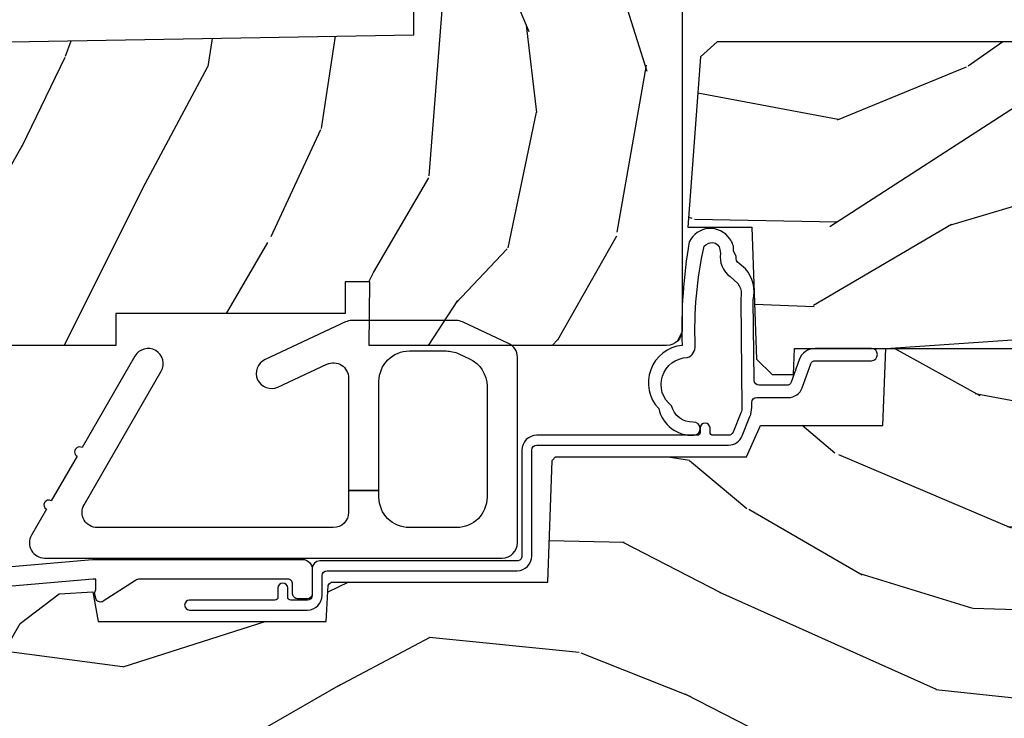
# Model space of a CAD drawing. Units: inches. Extents: x 1.3 to 71.2, y 0.7 to 52.2.
# Drawn here: x 56 to 58.1, y 6.5 to 7.9 of the extents above; entities that cross this region are included whole.
import ezdxf

# ---------------------------------------------------------------- set-up
doc = ezdxf.new("R2010")
doc.units = ezdxf.units.IN
doc.header["$MEASUREMENT"] = 0
for name, color, linetype in [('ZP-SECT-ALUM', 63, 'Continuous'), ('ZP-SECT-HDWR', 53, 'Continuous'), ('ZP-SECT-WDHA', 11, 'Continuous'), ('ZP-SECT-WOOD', 104, 'Continuous'), ('ZP-SECT-WSTP', 40, 'Continuous')]:
    doc.layers.add(name, color=color, linetype=linetype)

# ---------------------------------------------------------------- blocks, each defined once
blk = doc.blocks.new('101CS - Vin21 LS C AW (Dual .6875 in 3mm IG) F S')
at = {"layer": 'ZP-SECT-WDHA'}
h = blk.add_hatch(dxfattribs=at)
h.set_pattern_fill('WOOD3', color=256, scale=2, angle=69.99999999999999, style=0, pattern_type=2)
h.set_pattern_definition([(65.23640000000005, (21.18645957444517, 33.10357001735865), (-9.40381312866579, -19.98920494113852), [0.240832, -23.842358]), (81.30989999999998, (21.28733826125904, 33.32225584348076), (0.8567808696703423, 8.2015810469735), [0.3059419999999999, -9.892097999999997]), (114.9999999999998, (21.33356274700958, 33.62468483831607), (-1.879385823145609, 0.6840404983268876), [0.2262739999999999, -2.602151999999998]), (116.8475999999999, (21.23793515061596, 33.82975888057392), (-18.61420804399884, 36.57200132328851), [0.4386339999999999, -43.42478999999999]), (82.99459999999999, (21.0398395549621, 34.22111311267391), (-2.397597174553425, -18.2825475333119), [0.2668339999999994, -26.41649399999996]), (69.99999999999999, (21.07238323497967, 34.48595440267779), (-1.195344954920479, 2.563425528223154), [0.5, -1.499999999999999]), (60.53769999999998, (21.24339330664247, 34.95580071307074), (-5.299583706911786, -8.712888648139783), [0.24331, -11.922214]), (64.28939999999997, (20.67902555922075, 33.28826089475452), (-8.03574989784622, -16.23042490473692), [0.2009979999999996, -19.89875399999995]), (69.99999999999999, (20.76622344030159, 33.46935901604518), (-1.195344954920479, 2.563425528223154), [0.2999999999999999, -1.699999999999999]), (98.30079999999982, (20.86882948329935, 33.75126680228095), (-3.751888312602841, 24.77747627566944), [0.2952959999999998, -29.23434999999999]), (122.1249999999999, (20.82619775365396, 34.04346970375089), (6.660762092994136, -10.93774528833892), [0.4560699999999996, -22.34743799999997]), (109.2893999999998, (20.58367405030219, 34.42971088916818), (-5.292683358667598, 14.69651383292102), [0.2842539999999998, -28.14108799999999]), (76.3402, (20.4897738100924, 34.6980068915397), (3.592933675524064, 15.71912217656524), [0.3622159999999996, -17.74855399999998]), (58.11130000000009, (20.5753133568582, 35.04997704075565), (-15.2147376914344, -24.25926024314875), [0.3883299999999996, -38.44464599999996]), (63.29020000000006, (20.09641613433348, 33.50031338361643), (8.035737004436273, 16.23043294812967), [0.342344, -33.89214000000001]), (73.36649999999997, (20.25029068789564, 33.80612806895062), (9.065238276682225, 30.75421037689453), [0.3405879999999996, -33.71818599999995]), (103.6900999999998, (20.34778368421064, 34.13246396288433), (0.5113074788246051, -4.442810851533297), [0.3605559999999994, -6.85054799999999]), (117.4895999999998, (20.26245120305117, 34.48277577778524), (-13.83285744134683, 26.31828405835821), [0.3255759999999998, -32.23206399999997]), (84.93139999999998, (20.11216940559422, 34.7715929887563), (1.8862935190084, 22.72535743897347), [0.310484, -30.737866]), (69.99999999999999, (20.13960003892908, 35.08086238645812), (-1.195344954920479, 2.563425528223154), [0.2399999999999999, -1.759999999999999]), (57.00539999999998, (20.22168487332721, 35.30638861544674), (9.915129035513681, 15.54638970077456), [0.2668339999999991, -26.41649399999995]), (69.99999999999999, (21.71800755437425, 33.56989259351519), (-1.195344954920479, 2.563425528223154), [0, -1.999999999999999]), (293.1524, (21.53186540826971, 33.93561257033294), (-16.0507960926351, 37.76733994721548), [0.4386339999999997, -43.42478999999996]), (276.5651, (19.82494150706941, 34.21634517533509), (1.195347991783055, -2.563424841349598), [0.1788859999999998, -4.293249999999994]), (258.1301, (19.84539369380019, 34.03863274454329), (-2.224857536097373, -11.96035087531844), [0.2828419999999996, -13.85929199999999]), (226.8014, (19.78721575850045, 33.76183800499021), (-7.17897422284896, -8.028844221841533), [0.1523159999999997, -15.07922999999998]), (96.56509999999977, (21.53186540826971, 33.93561257033294), (-1.195347991783054, 2.563424841349599), [0.2236059999999998, -4.248529999999995]), (76.7098, (21.50630017485622, 34.15775310882269), (-4.276989520291973, -17.59850515048118), [0.342344, -33.89214000000001]), (59.87529999999996, (21.58499931875554, 34.49092940562293), (17.26685591117937, 29.89742009709116), [0.568858, -56.316992]), (59.69520000000001, (21.39319195101803, 33.028325585827), (5.983617987896487, 10.59227647392276), [0.2236059999999998, -22.13707199999998]), (85.5241, (21.50602408738109, 33.22137715666688), (-1.886292306072137, -22.72535892270969), [0.3736299999999999, -36.98945199999999]), (112.8788999999998, (21.53518207689979, 33.59386851448237), (13.66009816624821, -32.64049290170237), [0.3820999999999996, -37.82784599999995]), (104.6951999999998, (21.38662763562661, 33.9459076855671), (-6.31531393231792, 23.58212952201287), [0.3162279999999994, -31.30654799999996]), (79.46229999999998, (21.30640820114985, 34.25179139277006), (1.540820218079111, 10.08096667572146), [0.3649659999999997, -11.80055999999999]), (63.4180999999999, (21.37315389549997, 34.61060194485253), (-15.38743134468314, -30.58148033332786), [0.5234499999999991, -51.82155999999994]), (61.86989999999999, (20.92334564062509, 33.19933565748984), (-5.983625597899493, -10.592271183312), [0.282842, -13.859292]), (81.30989999999998, (21.05669898558767, 33.44876878557687), (0.8567808696703423, 8.2015810469735), [0.3059419999999999, -9.892097999999997]), (112.5103999999998, (21.10292347133827, 33.75119778041219), (11.26938588547409, -27.51365047632417), [0.3255759999999998, -32.23206399999997]), (114.9999999999998, (20.97827592916349, 34.05196844093244), (-1.879385823145609, 0.6840404983268876), [0.3676959999999998, -2.460731999999998]), (87.35399999999998, (20.82288108502382, 34.38521375960146), (-1.374994473696775, -27.1681693210235), [0.335262, -33.190848]), (66.63350000000004, (20.83835826880949, 34.72011741258551), (-12.82404996855911, -29.38611480483956), [0.340588, -33.718186]), (52.89729999999998, (20.97343896995596, 35.03277250078621), (12.47855130569256, 16.74173789157442), [0.2720299999999996, -26.93091199999998]), (61.2538, (20.45349933023215, 33.37034572915268), (6.667674682060167, 12.47165228615286), [0.263058, -26.042834]), (84.93139999999998, (20.58001227232825, 33.60098500482398), (1.8862935190084, 22.72535743897347), [0.310484, -30.737866]), (102.0053999999998, (20.60744290566311, 33.91025440252581), (2.217957090697112, -11.44904584078526), [0.3773599999999997, -18.49060399999999]), (119.8990999999999, (20.52895082737007, 34.27936006984243), (16.90756994081485, -29.56575905723365), [0.49679, -49.18217999999999]), (85.9454, (20.28131407733565, 34.71002936295768), (-0.8567761997234581, -8.201581415241053), [0.291204, -14.269016]), (63.99100000000004, (20.30190430780397, 35.00050490824378), (8.719786654980343, 18.10981212779323), [0.3820999999999994, -37.82784599999992]), (46.80139999999998, (20.46945966709916, 35.34390729840941), (7.17897422284896, 8.02884422184153), [0.1523159999999998, -15.07922999999999]), (60.53769999999998, (19.88968375776062, 33.57555781514808), (-5.299583706911786, -8.712888648139783), [0.24331, -11.922214]), (80.00799999999998, (20.00935629699018, 33.78740323840367), (3.765665839812322, 22.0413197685621), [0.3452539999999999, -34.1801]), (107.4053999999998, (20.06926158847375, 34.12741993807042), (-9.90135254830583, 31.27240365373135), [0.4280179999999997, -42.37384999999996]), (99.05459999999981, (21.82061359737196, 33.85180037975096), (-2.729258747784671, 15.89185857896806), [0.2059119999999999, -20.38534799999998]), (80.78429999999999, (21.78820796109198, 34.055147065825), (-5.306487489153644, -32.1222841683562), [0.4275519999999998, -42.32756599999996]), (62.87499999999999, (21.85668101162594, 34.47717957802112), (-6.667664278977534, -12.47165829348074), [0.483736, -15.64078])])
edge = h.paths.add_edge_path()
edge.add_line((0.7043360367053993, 1.816289566711667), (0.8776969197662083, 1.866000000000433))
edge.add_line((0.8776969197662083, 1.866000000000433), (0.8978448682016733, 1.866013137237414))
edge.add_line((0.8978448682016733, 1.866013137237414), (0.900289780828416, 1.796000000000413))
edge.add_line((0.900289780828416, 1.796000000000413), (1.025289780828416, 1.796000000000418))
edge.add_line((1.025289780828416, 1.796000000000418), (1.027825250232751, 1.868606344053869))
edge.add_line((1.027825250232751, 1.868606344053869), (1.850196919766062, 1.882975050643118))
edge.add_line((1.850196919766062, 1.882975050643118), (1.850196919766062, 2.223007302509607))
edge.add_line((1.850196919766062, 2.223007302509607), (1.796196919765634, 2.237476558900844))
edge.add_line((1.796196919765634, 2.237476558900844), (1.796196919765634, 2.366653780290924))
edge.add_line((1.796196919765634, 2.366653780290924), (1.781196919766216, 2.366653780290924))
edge.add_line((1.781196919766216, 2.366653780290924), (1.781196919766216, 2.398000000000415))
edge.add_line((1.781196919766216, 2.398000000000415), (1.811196919766871, 2.460000000000427))
edge.add_line((1.811196919766871, 2.460000000000427), (1.850196919766176, 2.460000000000427))
edge.add_line((1.850196919766176, 2.460000000000427), (2.396196919766225, 2.343944117328611))
edge.add_line((2.396196919766225, 2.343944117328611), (2.396196919766225, 1.281000000000425))
edge.add_arc((2.365196919766219, 1.281000000000428), 0.0310000000000059, 270, 359.99999999999346, ccw=False)
edge.add_line((2.365196919766219, 1.250000000000419), (1.759196919766225, 1.250000000000419))
edge.add_line((1.759196919766225, 1.250000000000419), (1.760289780828429, 1.380000000000419))
edge.add_line((1.760289780828429, 1.380000000000419), (1.710289780828418, 1.380000000000414))
edge.add_line((1.710289780828418, 1.380000000000414), (1.710289780828418, 1.315000000000416))
edge.add_line((1.710289780828418, 1.315000000000416), (1.243196919766205, 1.315000000000431))
edge.add_line((1.243196919766205, 1.315000000000431), (1.243196919766205, 1.250000000000419))
edge.add_line((1.243196919766205, 1.250000000000419), (1.023808054427263, 1.250000000000419))
edge.add_line((1.023808054427263, 1.250000000000419), (1.017949021704907, 1.445000000000419))
edge.add_line((1.017949021704907, 1.445000000000419), (0.9239490217049137, 1.445000000000419))
edge.add_line((0.9239490217049137, 1.445000000000419), (0.9175857851051887, 1.250000000000419))
edge.add_line((0.9175857851051887, 1.250000000000419), (0.8676969197662174, 1.250000000000419))
edge.add_line((0.8676969197662174, 1.250000000000419), (0.6814911258751977, 1.38038270054124))
edge.add_line((0.6814911258751977, 1.38038270054124), (0.7043360367053993, 1.816289566711667))
h = blk.add_hatch(dxfattribs=at)
h.set_pattern_fill('WOOD3', color=256, scale=2, angle=163, pattern_type=2)
h.set_pattern_definition([(158.2364, (3.682645489919991, 4.554848700285166), (20.45396798290167, -8.344771374467806), [0.240832, -23.842358]), (174.3099, (3.458979782583355, 4.644144004537885), (-8.235181511295936, 0.4263690944681484), [0.305942, -9.892097999999997]), (208, (3.154546053511069, 4.674477230596924), (-0.5847435903937086, -1.91261010378108), [0.226274, -2.602152]), (209.8476, (2.954757819801329, 4.568247942398475), (-35.54768828883149, -20.50272857977593), [0.4386340000000001, -43.42478999999999]), (175.9946, (2.574307447501155, 4.349941931907125), (18.38297247813528, -1.437476743240211), [0.266834, -26.416494]), (163, (2.30812590866742, 4.368580289777256), (-2.497352921371544, -1.327866102480597), [0.5, -1.5]), (153.5376999999999, (1.829973530685833, 4.514766142138622), (8.978306718050995, -4.836323452587549), [0.24331, -11.922214]), (157.2893999999999, (3.52476476936971, 4.038444132065126), (16.6287403265194, -7.175302374271583), [0.200998, -19.898754]), (163, (3.339351252271569, 4.116044568128934), (-2.497352921371544, -1.327866102480597), [0.3, -1.7]), (191.3008, (3.052459825482628, 4.203756079545755), (-24.54716094300747, -5.043499394239721), [0.295296, -29.23435]), (215.125, (2.7628885502711, 4.145890056938842), (10.57415813511433, 7.224071108844611), [0.45607, -22.347438]), (202.2894, (2.389869404901219, 3.883484422114516), (-14.3993751268171, -6.054586024953077), [0.284254, -28.141088]), (169.3402, (2.126855451739288, 3.775671341080172), (-15.88561928555968, 2.765334394382427), [0.362216, -17.748554]), (151.1113, (1.770890871403707, 3.842672964541836), (25.02229161617255, -13.92425483963839), [0.38833, -38.444646]), (156.2902000000001, (3.343494312441634, 3.445535183368043), (-16.62874768410002, 7.175289077572956), [0.3423439999999991, -33.89213999999989]), (166.3665, (3.030045563603096, 3.583193753212299), (-31.18650071420278, 7.443263674111074), [0.340588, -33.718186]), (196.6901, (2.699054512481211, 3.663474037698765), (4.409962367830814, 0.7431255040166734), [0.360556, -6.850547999999999]), (210.4896, (2.353688744747728, 3.559924597922979), (-25.55825994297176, -15.19129255384614), [0.325576, -32.232064]), (177.9314, (2.073132489302452, 3.394733231530853), (-22.79293410148564, 0.6943551067665475), [0.310484, -30.737866]), (163, (1.762851326135717, 3.405940362470634), (-2.497352921371544, -1.327866102480597), [0.24, -1.759999999999999]), (150.0053999999999, (1.533338184704575, 3.476109571604091), (-16.04400167334359, 9.087905524651102), [0.266834, -26.416494]), (163, (3.189142920828658, 5.061262774240695), (-2.497352921371544, -1.327866102480597), [0, -2]), (26.15240000000003, (2.833666077742179, 4.856235424774151), (-36.87554735843706, -18.00538888531859), [0.4386339999999992, -43.42478999999989]), (9.565100000000033, (2.64265170162173, 3.136958394125713), (2.497352076502218, 1.327869099233074), [0.178886, -4.293249999999999]), (351.1301, (2.819050198953618, 3.166683301847118), (12.0603996767767, -1.595852046107204), [0.282842, -13.859292]), (319.8014, (3.098510398812152, 3.123071414763273), (8.393559450670804, -6.748938448303023), [0.152316, -15.07923]), (189.5651, (2.833666077742179, 4.856235424774151), (-2.497352076502219, -1.327869099233074), [0.2236059999999996, -4.248529999999986]), (169.7098, (2.61316795607729, 4.819079290122395), (17.79822734718652, -3.350093459302553), [0.342344, -33.89214000000001]), (152.8752999999999, (2.276329470860957, 4.880233479489604), (-30.7601241373409, 15.67848221527703), [0.568858, -56.316992]), (152.6952, (3.746967264959039, 4.765235746597035), (-10.89091849633435, 5.421060729349781), [0.2236059999999996, -22.13707199999994]), (178.5241, (3.548275086836042, 4.867809711874556), (22.79293551970828, -0.6943538178398186), [0.37363, -36.989452]), (205.8789, (3.174768204217116, 4.877433049978439), (31.88084594068392, 15.34964888471388), [0.3821, -37.827846]), (197.6952, (2.830986229319478, 4.710657890750415), (-23.21929303946757, -7.540852312839229), [0.316228, -31.306548]), (172.4623, (2.529720085919052, 4.614539677904982), (-10.14779136076372, 1.011111546693648), [0.364966, -11.80056]), (156.4181, (2.167908071488966, 4.662415206247384), (31.344885410924, -13.76583238823936), [0.52345, -51.82155999999999]), (154.8699, (3.600781412597598, 4.287083368615515), (10.89091361125098, -5.421068605812715), [0.282842, -13.859292]), (174.3099, (3.344710949116915, 4.407199636176404), (-8.235181511295936, 0.4263690944681484), [0.305942, -9.892097999999997]), (205.5104, (3.040277220044629, 4.437532862235443), (26.88614988798455, 12.69389479119331), [0.3255759999999991, -32.23206399999989]), (208, (2.746442303574497, 4.297315025057031), (-0.5847435903937086, -1.91261010378108), [0.367696, -2.460732]), (180.354, (2.42178642379622, 4.124692431734555), (27.20289793979688, 0.0487620292280626), [0.335262, -33.190848]), (159.6335000000001, (2.086531731415732, 4.122620901649526), (30.01700107381327, -11.26852463519537), [0.3405879999999991, -33.71818599999989]), (145.8973, (1.767235548482744, 4.241153376374519), (-17.37187083675603, 11.58525502309056), [0.27203, -26.930912]), (154.2538, (3.454595560236271, 3.808930990633999), (-12.80351945054413, 6.005821017315287), [0.2630579999999991, -26.04283399999995]), (177.9314, (3.217651191874779, 3.923199824100432), (-22.79293410148564, 0.6943551067665475), [0.310484, -30.737866]), (195.0054, (2.907370028708044, 3.934406955040209), (11.31727641611973, 2.814114219735264), [0.37736, -18.490604]), (212.8991, (2.542878165855313, 3.836704949358878), (28.64036637139408, 18.43175097613516), [0.49679, -49.18217999999999]), (178.9454, (2.125759396152488, 3.566868087604202), (8.235181634652655, -0.4263644116476298), [0.291204, -14.269016]), (156.991, (1.834604328105058, 3.572227784449523), (-18.54135163249375, 7.760042155334037), [0.3821, -37.827846]), (139.8013999999999, (1.482903389028024, 3.721581222482686), (-8.393559450670804, 6.748938448303024), [0.152316, -15.07923]), (153.5376999999999, (3.279172537402587, 3.235148137056178), (8.978306718050995, -4.836323452587549), [0.24331, -11.922214]), (173.008, (3.061354264160399, 3.343569536428155), (-22.20819262847394, 2.606951578708766), [0.345254, -34.18010000000001]), (200.4054, (2.718668344849618, 3.385597630676105), (-30.71134915766887, -11.52445423798903), [0.4280179999999991, -42.37384999999988]), (192.0546, (2.902251494039774, 5.148974285657516), (-15.72724097270063, -3.557234008732985), [0.205912, -20.385348]), (173.7843, (2.700879467494132, 5.105970716911304), (32.35598179133584, -3.618064673815965), [0.4275519999999992, -42.32756599999988]), (155.8750000000001, (2.275841733611855, 5.152262452417811), (12.80352490518391, -6.005810314090467), [0.4837359999999991, -15.64077999999997])])
edge = h.paths.add_edge_path()
edge.add_line((3.65884944723291, 1.446292010455323), (3.665180303740726, 1.265000000000014))
edge.add_line((3.665180303740726, 1.265000000000014), (3.695071579906823, 1.17100000000002))
edge.add_line((3.695071579906823, 1.17100000000002), (4.161548448281223, 1.17100000000002))
edge.add_line((4.161548448281223, 1.17100000000002), (4.164342109840561, 1.251000000000033))
edge.add_line((4.164342109840561, 1.251000000000033), (4.221509856996362, 1.251000000000033))
edge.add_line((4.221509856996362, 1.251000000000033), (4.327509856996357, 1.244000000000013))
edge.add_line((4.327509856996357, 1.244000000000013), (4.327509856996357, 1.573046780798676))
edge.add_arc((4.267622455766456, 1.55700000000233), 0.0619999999999851, 14.99999999999388, 89.99999999999181)
edge.add_line((4.267622455766456, 1.619000000002316), (4.093509856995979, 1.619000000002316))
edge.add_line((4.093509856995979, 1.619000000002316), (3.655509856995877, 1.713000000001414))
edge.add_line((3.655509856995877, 1.713000000001414), (3.186509856996735, 1.713000000001414))
edge.add_line((3.186509856996735, 1.713000000001414), (3.183151744193253, 1.809163768795571))
edge.add_arc((3.121189512918078, 1.807000000000004), 0.0620000000000095, 2.000000000010435, 90.00000000000904)
edge.add_line((3.121189512918022, 1.869000000000013), (2.467509856996713, 1.869000000000013))
edge.add_line((2.467509856996741, 1.869000000000013), (2.434153522192502, 1.838089683173919))
edge.add_line((2.434153522192502, 1.838089683173919), (2.407713261984781, 1.491247282632116))
edge.add_line((2.407713261984781, 1.491247282632116), (2.538563404788988, 1.491247282632116))
edge.add_line((2.538563404788988, 1.491247282632116), (2.547966386538519, 1.221981115637618))
edge.add_line((2.547966386538519, 1.221981115637618), (2.580048270936288, 1.19100000000003))
edge.add_line((2.580048270936288, 1.19100000000003), (2.623490831579601, 1.19100000000003))
edge.add_line((2.623490831579601, 1.19100000000003), (2.625341632362648, 1.244000000000013))
edge.add_line((2.625341632362619, 1.244000000000013), (2.810990831579573, 1.244000000000013))
edge.add_line((2.810990831579601, 1.244000000000013), (3.088747397063912, 1.263000000000033))
edge.add_line((3.088747397063912, 1.263000000000033), (3.14553468627065, 1.263000000000033))
edge.add_line((3.14553468627065, 1.263000000000033), (3.148747397063914, 1.17100000000002))
edge.add_line((3.148747397063914, 1.17100000000002), (3.472018590724928, 1.17100000000002))
edge.add_line((3.472018590724928, 1.17100000000002), (3.534518590724928, 1.265000000000028))
edge.add_line((3.534518590724928, 1.265000000000028), (3.540849447232744, 1.446292010455323))
edge.add_line((3.540849447232744, 1.446292010455323), (3.65884944723291, 1.446292010455323))
h = blk.add_hatch(dxfattribs=at)
h.set_pattern_fill('WOOD3', color=256, scale=2, angle=163, style=0, pattern_type=2)
h.set_pattern_definition([(158.2363999999999, (-0.0886820389677041, 3.185580723610371), (20.45396798290167, -8.344771374467806), [0.2408319999999998, -23.84235799999998]), (174.3099, (-0.31234774630434, 3.274876027863086), (-8.235181511295936, 0.4263690944681484), [0.3059419999999997, -9.892097999999988]), (208, (-0.6167814753766266, 3.305209253922122), (-0.5847435903937086, -1.91261010378108), [0.226274, -2.602152]), (209.8476, (-0.816569709086366, 3.19897996572368), (-35.54768828883149, -20.50272857977593), [0.4386340000000001, -43.42478999999999]), (175.9946, (-1.19702008138654, 2.980673955232326), (18.38297247813528, -1.437476743240211), [0.266834, -26.416494]), (162.9999999999999, (-1.463201620220274, 2.999312313102457), (-2.497352921371544, -1.327866102480597), [0.4999999999999999, -1.499999999999999]), (153.5376999999999, (-1.941353998201805, 3.145498165463827), (8.978306718050995, -4.836323452587549), [0.24331, -11.922214]), (157.2893999999999, (-0.2465627595179285, 2.669176155390331), (16.6287403265194, -7.175302374271583), [0.2009979999999999, -19.89875399999998]), (162.9999999999999, (-0.4319762766160693, 2.746776591454135), (-2.497352921371544, -1.327866102480597), [0.2999999999999998, -1.699999999999999]), (191.3008, (-0.7188677034050102, 2.834488102870956), (-24.54716094300747, -5.043499394239721), [0.2952959999999995, -29.23434999999997]), (215.125, (-1.008438978616595, 2.776622080264047), (10.57415813511433, 7.224071108844611), [0.4560699999999997, -22.34743799999998]), (202.2893999999999, (-1.381458123986419, 2.514216445439721), (-14.3993751268171, -6.054586024953077), [0.2842539999999997, -28.14108799999998]), (169.3402, (-1.644472077148407, 2.40640336440537), (-15.88561928555968, 2.765334394382427), [0.362216, -17.748554]), (151.1113, (-2.000436657483987, 2.473404987867034), (25.02229161617255, -13.92425483963839), [0.38833, -38.444646]), (156.2902000000001, (-0.4278332164460608, 2.076267206693245), (-16.62874768410002, 7.175289077572956), [0.3423439999999994, -33.89213999999993]), (166.3664999999999, (-0.7412819652845429, 2.2139257765375), (-31.18650071420278, 7.443263674111074), [0.3405879999999995, -33.71818599999993]), (196.6901, (-1.072273016406484, 2.29420606102397), (4.409962367830814, 0.7431255040166734), [0.3605559999999996, -6.850547999999994]), (210.4896, (-1.41763878413991, 2.19065662124818), (-25.55825994297176, -15.19129255384614), [0.325576, -32.232064]), (177.9314, (-1.698195039585243, 2.025465254856058), (-22.79293410148564, 0.6943551067665475), [0.310484, -30.737866]), (162.9999999999999, (-2.008476202751978, 2.036672385795831), (-2.497352921371544, -1.327866102480597), [0.2399999999999999, -1.759999999999999]), (150.0053999999999, (-2.23798934418312, 2.106841594929292), (-16.04400167334359, 9.087905524651102), [0.266834, -26.416494]), (162.9999999999999, (-0.5821846080590376, 3.691994797565897), (-2.497352921371544, -1.327866102480597), [0, -1.999999999999999]), (26.15239999999999, (-0.937661451145459, 3.486967448099349), (-36.87554735843706, -18.00538888531859), [0.4386339999999996, -43.42478999999993]), (9.565099999999969, (-1.128675827265965, 1.767690417450914), (2.497352076502218, 1.327869099233074), [0.1788859999999998, -4.293249999999994]), (351.1301, (-0.9522773299340769, 1.797415325172323), (12.0603996767767, -1.595852046107204), [0.2828419999999996, -13.85929199999999]), (319.8014, (-0.6728171300754866, 1.753803438088475), (8.393559450670804, -6.748938448303023), [0.1523159999999998, -15.07922999999998]), (189.5651, (-0.937661451145459, 3.486967448099349), (-2.497352076502219, -1.327869099233074), [0.2236059999999996, -4.248529999999988]), (169.7098, (-1.158159572810404, 3.449811313447597), (17.79822734718652, -3.350093459302553), [0.3423439999999995, -33.89213999999994]), (152.8752999999999, (-1.494998058026681, 3.510965502814805), (-30.7601241373409, 15.67848221527703), [0.5688579999999993, -56.31699199999996]), (152.6952, (-0.0243602639286564, 3.395967769922236), (-10.89091849633435, 5.421060729349781), [0.2236059999999996, -22.13707199999995]), (178.5241, (-0.2230524420516531, 3.498541735199758), (22.79293551970828, -0.6943538178398186), [0.37363, -36.989452]), (205.8789, (-0.5965593246705794, 3.508165073303644), (31.88084594068392, 15.34964888471388), [0.3821, -37.827846]), (197.6951999999999, (-0.9403412995681605, 3.34138991407562), (-23.21929303946757, -7.540852312839229), [0.316228, -31.306548]), (172.4623, (-1.241607442968643, 3.24527170123018), (-10.14779136076372, 1.011111546693648), [0.364966, -11.80056]), (156.4180999999999, (-1.603419457398672, 3.293147229572589), (31.344885410924, -13.76583238823936), [0.5234499999999996, -51.82155999999997]), (154.8699, (-0.1705461162900406, 2.91781539194072), (10.89091361125098, -5.421068605812715), [0.2828419999999996, -13.85929199999999]), (174.3099, (-0.42661657977078, 3.037931659501609), (-8.235181511295936, 0.4263690944681484), [0.3059419999999997, -9.892097999999988]), (205.5104, (-0.7310503088430096, 3.068264885560644), (26.88614988798455, 12.69389479119331), [0.3255759999999994, -32.23206399999992]), (208, (-1.024885225313141, 2.928047048382232), (-0.5847435903937086, -1.91261010378108), [0.367696, -2.460732]), (180.3539999999999, (-1.349541105091475, 2.755424455059753), (27.20289793979688, 0.0487620292280626), [0.335262, -33.190848]), (159.6335000000001, (-1.684795797471906, 2.753352924974727), (30.01700107381327, -11.26852463519537), [0.3405879999999999, -33.71818599999998]), (145.8972999999999, (-2.004091980404894, 2.871885399699721), (-17.37187083675603, 11.58525502309056), [0.2720299999999995, -26.93091199999997]), (154.2538, (-0.3167319686514247, 2.439663013959197), (-12.80351945054413, 6.005821017315287), [0.2630579999999994, -26.04283399999996]), (177.9314, (-0.5536763370129166, 2.55393184742563), (-22.79293410148564, 0.6943551067665475), [0.310484, -30.737866]), (195.0053999999999, (-0.8639575001795947, 2.565138978365411), (11.31727641611973, 2.814114219735264), [0.3773599999999996, -18.49060399999998]), (212.8991, (-1.228449363032325, 2.467436972684083), (28.64036637139408, 18.43175097613516), [0.4967899999999997, -49.18217999999995]), (178.9454, (-1.645568132735149, 2.1976001109294), (8.235181634652655, -0.4263644116476298), [0.291204, -14.269016]), (156.991, (-1.93672320078258, 2.202959807774725), (-18.54135163249375, 7.760042155334037), [0.3820999999999996, -37.82784599999995]), (139.8013999999999, (-2.288424139859671, 2.352313245807884), (-8.393559450670804, 6.748938448303024), [0.1523159999999998, -15.07922999999998]), (153.5376999999999, (-0.4921549914850516, 1.865880160381379), (8.978306718050995, -4.836323452587549), [0.24331, -11.922214]), (173.008, (-0.7099732647272959, 1.974301559753357), (-22.20819262847394, 2.606951578708766), [0.345254, -34.18010000000001]), (200.4054, (-1.05265918403802, 2.016329654001303), (-30.71134915766887, -11.52445423798903), [0.4280179999999997, -42.37384999999996]), (192.0546, (-0.8690760348479216, 3.779706308982717), (-15.72724097270063, -3.557234008732985), [0.205912, -20.385348]), (173.7842999999999, (-1.070448061393562, 3.736702740236509), (32.35598179133584, -3.618064673815965), [0.4275520000000001, -42.32756599999999]), (155.875, (-1.49548579527584, 3.782994475743016), (12.80352490518391, -6.005810314090467), [0.4837359999999999, -15.64077999999999])])
edge = h.paths.add_edge_path()
edge.add_arc((4.388806198950874, 1.118999999999467), 0.1250000000010576, 25.15016412535789, 89.99999999947119, ccw=False)
edge.add_arc((5.180853620339291, 1.49086809794545), 0.7499999999977742, 205.1501641250373, 252.5716960266519)
edge.add_arc((4.937494496370618, 0.715660256972793), 0.0625089907391931, -0.6052032024003893, 72.56899566545968, ccw=False)
edge.add_line((5, 0.7150000000005861), (4.999999999999971, 0.0309999999999917))
edge.add_line((5, 0.0309999999999917), (4.968999999999994, -1.42e-14))
edge.add_line((4.968999999999994, -1.42e-14), (4.437499999999886, -5.68e-14))
edge.add_line((4.437499999999886, -5.68e-14), (4.434671417706226, 0.0749999990013635))
edge.add_line((4.434671417706226, 0.0749999990013635), (4.243749999999522, 0.0750000000005287))
edge.add_line((4.243749999999522, 0.0750000000005287), (4.234749999997717, 0.0910000000005198))
edge.add_line((4.234749999997688, 0.0910000000005198), (4.171749999999377, 0.0910000000005198))
edge.add_line((4.171749999999406, 0.0910000000005198), (4.162749999997572, 0.0750000000005287))
edge.add_line((4.162749999997572, 0.0750000000005287), (4.040100214320688, 0.0749999990013635))
edge.add_line((4.040100214320659, 0.0749999990013635), (3.961846613588789, 0.2900000000005178))
edge.add_line((3.961846613588818, 0.2900000000005178), (3.914153386411157, 0.2900000000005178))
edge.add_line((3.914153386411157, 0.2900000000005178), (3.835899785679316, 0.0749999990013635))
edge.add_line((3.835899785679316, 0.0749999990013635), (2.947032930713135, 0.0749999990013777))
edge.add_line((2.947032930713135, 0.0749999990013777), (2.871513963069332, 0.165000000000532))
edge.add_line((2.871513963069332, 0.165000000000532), (2.439257823334514, 0.165000000000532))
edge.add_line((2.439257823334514, 0.165000000000532), (2.332000000000221, 0.0750000000005429))
edge.add_line((2.332000000000221, 0.0750000000005429), (2.004819066190862, 0.0750000000005429))
edge.add_line((2.004819066190862, 0.0750000000005429), (1.999999999999886, 0.2130000000005339))
edge.add_line((1.999999999999886, 0.2130000000005339), (1.906000000000744, 0.2130000000005339))
edge.add_line((1.906000000000744, 0.2130000000005339), (1.901180933809769, 0.0750000000005429))
edge.add_line((1.901180933809769, 0.0750000000005429), (1.360910109749852, 0.0750000000005429))
edge.add_line((1.360910109749852, 0.0750000000005429), (1.296746340953063, 0.1369622312755965))
edge.add_line((1.296746340953063, 0.1369622312755965), (1.292310084316227, 0.2640000000015163))
edge.add_line((1.292310084316227, 0.2640000000015163), (1.242310084315136, 0.3156024576013294))
edge.add_line((1.242310084315136, 0.3156024576013294), (1.206605420733353, 0.315602457601301))
edge.add_line((1.206605420733353, 0.315602457601301), (1.20480342320468, 0.2640000000005358))
edge.add_line((1.20480342320468, 0.2640000000005358), (1.134131723421774, 0.26400000000055))
edge.add_line((1.134131723421774, 0.26400000000055), (1.061372111371269, 0.3026869719716245))
edge.add_line((1.061372111371269, 0.3026869719716245), (0.9529999999999745, 0.4160000000006079))
edge.add_line((0.9529999999999745, 0.4160000000006079), (0.9530000000000028, 0.5175500000005826))
edge.add_line((0.9529999999999745, 0.5175500000005826), (1.04800000000074, 0.6838000000005167))
edge.add_line((1.048000000000797, 0.6838000000005167), (1.12800000000081, 0.7442214903226017))
edge.add_line((1.128000000000781, 0.7442214903226017), (1.196282032303514, 0.7478000000005381))
edge.add_line((1.196282032303543, 0.7478000000005381), (1.207000000000789, 0.6878000000005215))
edge.add_line((1.207000000000789, 0.6878000000005215), (1.671500000000804, 0.6878000000005215))
edge.add_line((1.671500000000776, 0.6878000000005215), (1.675336249444285, 0.7610000000005073))
edge.add_arc((1.690428198061795, 0.7529080513829967), 0.0171244429253089, 118.19916483615191, 151.8008351638486, ccw=False)
edge.add_line((1.68233624944429, 0.7680000000005123), (2.123000000000757, 0.7680000000005123))
edge.add_line((2.123000000000729, 0.7680000000005123), (2.131660350834692, 1.016000000000502))
edge.add_line((2.131660350834749, 1.016000000000502), (2.138660350834754, 1.023000000000507))
edge.add_line((2.138660350834697, 1.023000000000507), (2.527426065900044, 1.023000000000507))
edge.add_line((2.527426065900044, 1.023000000000507), (2.556000000000807, 1.087000000000571))
edge.add_line((2.556000000000835, 1.087000000000571), (2.805517439190111, 1.087000000000557))
edge.add_line((2.805517439190111, 1.087000000000557), (2.81099999999958, 1.244000000000539))
edge.add_line((2.81099999999958, 1.244000000000539), (3.123434362370858, 1.244000000000525))
edge.add_line((3.123434362370858, 1.244000000000525), (3.128916923180327, 1.087000000000543))
edge.add_line((3.128916923180327, 1.087000000000543), (3.531235413591161, 1.087000000000543))
edge.add_line((3.531235413591161, 1.087000000000543), (3.53340050129907, 1.025000000000531))
edge.add_line((3.53340050129907, 1.025000000000531), (3.670434895337052, 1.025000000000531))
edge.add_line((3.670434895337052, 1.025000000000531), (3.677000000001413, 0.8370000000005433))
edge.add_line((3.677000000001385, 0.8370000000005433), (3.882000000000005, 0.8370000000005433))
edge.add_line((3.882000000000061, 0.8370000000005433), (3.882000000000061, 0.8270000000005524))
edge.add_line((3.882000000000061, 0.8270000000005524), (3.992000000000047, 0.8270000000005524))
edge.add_line((3.992000000000018, 0.8270000000005524), (3.992000000000018, 0.8370000000005433))
edge.add_line((3.992000000000018, 0.8370000000005433), (4.067000000000803, 0.8370000000005433))
edge.add_line((4.067000000000803, 0.8370000000005433), (4.073565104665135, 1.025000000000531))
edge.add_line((4.073565104665135, 1.025000000000531), (4.178555517822928, 1.025000000000531))
edge.add_line((4.178555517822928, 1.025000000000531), (4.185235413589794, 1.21628718707943))
edge.add_line((4.185235413589794, 1.21628718707943), (4.233235413590477, 1.244000000000525))
edge.add_line((4.233235413590477, 1.244000000000525), (4.388806198952039, 1.244000000000525))
at = {"layer": 'ZP-SECT-ALUM'}
blk.add_lwpolyline([(0.6372897808289509, 0.7656422509999459), (1.195289780828431, 0.814), (1.623257729217073, 0.814000000000007, -0.4142135623730951), (1.643257729217111, 0.793999999999997), (1.643257729217111, 0.7439999999999998, -0.414213562373095), (1.63325772921712, 0.7340000000000018), (1.613257729217082, 0.7340000000000018, -0.4142135623731991), (1.603257729217091, 0.7439999999999998), (1.603257729217091, 0.76400000000001, 0.4142135623731015), (1.5932577292171, 0.7740000000000081), (1.291625826208246, 0.7739999999999938, 0.1449930994916204), (1.282911601647981, 0.7714187290871167), (1.217458971879239, 0.7289132943205417, -0.4318331073882776), (1.203315465557636, 0.7323643973235577), (1.199851214157263, 0.7452931595599495, -0.1392124696178829), (1.201051279057537, 0.7489238092069499, 0.150084110672032), (1.20225772921708, 0.7528525214955124), (1.20225772921708, 0.7740000000000009), (1.196078005098797, 0.7740000000000009), (0.6380780050978389, 0.7256422509999254)], format="xyb", dxfattribs=at)
at = {"layer": 'ZP-SECT-HDWR'}
blk.add_lwpolyline([(2.043145261811105, 1.254234141910671), (1.949272727269203, 1.298007623657994, 0.1095178116832407), (1.936171561155219, 1.300912082259856), (1.723916630239045, 1.300912082259856, 0.1095178116832442), (1.710815464125118, 1.298007623657994), (1.546942929583224, 1.221592605839823, 1), (1.573145261811077, 1.165401523043549), (1.6729429295832, 1.211937939791681, -0.5486187866266627), (1.717044095697133, 1.183842398393544), (1.717044095697133, 0.9546204673634974), (1.779044095697145, 0.9546204673634974), (1.779044095697145, 1.176912082259853, -0.4142135623730951), (1.841044095697156, 1.238912082259858), (1.915553957529482, 1.238912082259858, -0.1095178116832699), (1.941756289757449, 1.233103165056128), (1.963246427925128, 1.223082149053738, -0.2914734195860725), (1.999044095697172, 1.166891066257456), (1.999044095697172, 0.9409120822598566, -0.4142135623730584), (1.93704409569716, 0.878912082259859), (1.841044095697156, 0.878912082259859, -0.4142135623730877), (1.779044095697145, 0.9409120822598637), (1.779044095697145, 0.9546204673634974), (1.717044095697133, 0.9546204673634974), (1.717044095697133, 0.9099120822598649, -0.4142135623730943), (1.686044095697184, 0.878912082259859), (1.205431245766419, 0.878912082259859, -0.577350269189615), (1.178584458249133, 0.9254120822598537), (1.335623731468672, 1.197412082259859, 1), (1.281930156434043, 1.228412082259858), (1.174252886615477, 1.041909580113809, 1), (1.164252886615486, 1.024589072038118), (1.111752886615477, 0.9336564046407573, 1), (1.101752886615486, 0.9163358965650658), (1.071197308179876, 0.8634120822598632, 0.5773502691896845), (1.098044095697161, 0.8169120822598614), (2.030044095697121, 0.8169120822598614, 0.4142135623730972), (2.061044095697184, 0.8479120822598673), (2.061044095697184, 1.226138600512527, 0.2914734195860861)], format="xyb", close=True, dxfattribs=at)
at = {"layer": 'ZP-SECT-WOOD'}
for points in [[(2.396196919766225, 2.343944117328611), (2.396196919766225, 1.281000000000425, -0.4142135623730279), (2.365196919766219, 1.250000000000419), (1.759196919766225, 1.250000000000419), (1.760289780828429, 1.380000000000419), (1.710289780828418, 1.380000000000414), (1.710289780828418, 1.315000000000416), (1.243196919766205, 1.315000000000431), (1.243196919766205, 1.250000000000419), (1.023808054427263, 1.250000000000419), (1.017949021704907, 1.445000000000419), (0.9239490217049137, 1.445000000000419), (0.9175857851051887, 1.250000000000419), (0.8676969197662174, 1.250000000000419), (0.6814911258751977, 1.38038270054124), (0.7043360367053993, 1.816289566711667), (0.7043360367053993, 1.816289566711667), (0.8776969197662083, 1.866000000000433), (0.8978448682016733, 1.866013137237414), (0.900289780828416, 1.796000000000413), (1.025289780828416, 1.796000000000418), (1.027825250232751, 1.868606344053869), (1.850196919766062, 1.882975050643118), (1.850196919766062, 2.223007302509607)], [(0.9529999999999745, 0.5175500000005826), (1.048000000000797, 0.6838000000005167), (1.128000000000781, 0.7442214903226017), (1.196282032303543, 0.7478000000005381), (1.207000000000789, 0.6878000000005215), (1.207000000000789, 0.6878000000005215), (1.671500000000776, 0.6878000000005215), (1.675336249444285, 0.7610000000005073, -0.1476745997184199), (1.68233624944429, 0.7680000000005123), (2.123000000000729, 0.7680000000005123), (2.123000000000729, 0.7680000000005123), (2.131660350834749, 1.016000000000502), (2.138660350834697, 1.023000000000507), (2.527426065900044, 1.023000000000507), (2.556000000000835, 1.087000000000571), (2.805517439190111, 1.087000000000557), (2.81099999999958, 1.244000000000539), (3.123434362370858, 1.244000000000525)]]:
    blk.add_lwpolyline(points, format="xyb", dxfattribs=at)
blk.add_lwpolyline([(3.121189512918022, 1.869000000000013), (2.467509856996741, 1.869000000000013), (2.434153522192502, 1.838089683173919), (2.407713261984781, 1.491247282632116), (2.538563404788988, 1.491247282632116), (2.547966386538519, 1.221981115637618), (2.580048270936288, 1.19100000000003), (2.623490831579601, 1.19100000000003), (2.625341632362619, 1.244000000000013), (2.810990831579601, 1.244000000000013), (3.088747397063912, 1.263000000000033)], dxfattribs=at)
at = {"layer": 'ZP-SECT-WSTP'}
blk.add_lwpolyline([(2.516292160427326, 1.342827433730342), (2.518278335183993, 1.12393461474825, -0.0962890481973614), (2.51609385082105, 1.11269641694578), (2.500157873729676, 1.073253489550566, -0.3057306814588179), (2.490886035183962, 1.06699955548477), (2.459278335184023, 1.06699955548477, -0.4142135623730953), (2.453278335183995, 1.072999555484742), (2.453278335183995, 1.081999555484756, 1), (2.433278335184013, 1.081999555484756), (2.433278335184013, 1.072999555484742, -0.4142135623730951), (2.427278335184041, 1.066999555484713), (2.100278335184043, 1.066999555484713, 0.4142135623730952), (2.070278335184013, 1.03699955548474), (2.07027833518407, 0.8209995554847324, -0.4142135623733032), (2.060278335184023, 0.8109995554847415), (1.658278335184036, 0.8109995554847415, 0.4142135623730951), (1.643278335184049, 0.7959995554847552), (1.643278335184049, 0.7409995554846917, -0.4142135623730953), (1.633278335184058, 0.7309995554847007), (1.599278335184067, 0.7309995554847575, -0.4142135623730953), (1.593278335184038, 0.7369995554847293), (1.593278335184038, 0.7559995554847349, 1), (1.573278335184056, 0.7559995554847349), (1.573278335183999, 0.7369995554847293, -0.4142135623727476), (1.567278335184028, 0.7309995554847007), (1.393278335184049, 0.7309995554847007, 1), (1.393278335184049, 0.7109995554847189), (1.633278335184058, 0.7109995554847189, 0.4142135623730951), (1.663278335184031, 0.7409995554846917), (1.663278335184031, 0.780999555484712, -0.414213562372887), (1.673278335184022, 0.7909995554847029), (2.060278335184023, 0.7909995554847598, 0.4142135623730951), (2.090278335184052, 0.8209995554847324), (2.090278335184052, 1.03699955548474, -0.414213562372887), (2.100278335184043, 1.046999555484731), (2.490886035184018, 1.046999555484731, 0.3057306814588006), (2.518701550821049, 1.065761357682291), (2.534637527912366, 1.105204285077448, 0.0962890481974185), (2.538278335184031, 1.12393461474825), (2.538278335184031, 1.133999555484777, -0.4142135623728871), (2.548278335184022, 1.143999555484711), (2.612749865114096, 1.143999555484768, 0.317306863587548), (2.641014812173239, 1.163945065555211), (2.658234089919687, 1.212351496643137, -0.317306863587548), (2.667655738939401, 1.218999999999951), (2.781778335183901, 1.218999999999951, 1), (2.781778335183901, 1.243999999999928), (2.667655738939401, 1.243999999999985, 0.3173068635874468), (2.634679967370402, 1.220730238251078), (2.618643360312432, 1.175648503356867, -0.3173068635875169), (2.609221711292718, 1.169000000000053), (2.553278335184018, 1.168999999999996, -0.4142135623730951), (2.543278335184027, 1.179000000000044), (2.54129216042736, 1.342421833534153), (2.54129216042736, 1.342421833534153, 0.2294307441243056), (2.525547800289928, 1.406542395654966), (2.512566442712909, 1.416883505002061, -0.2949532069121914), (2.506338119136444, 1.431925864889365), (2.501105812741457, 1.442216763937892, 0.2110962511300957), (2.493457980629617, 1.467184487016824, 0.5899628237057895), (2.410975493538785, 1.461035749627455, 0.050480771776779), (2.396196919766225, 1.250251917030766, 0.6223892204379041), (2.348734630630133, 1.121371780026372, 0.3638507885715914), (2.420447641042983, 1.06704480463452, 0.9999999368812819), (2.419109041566287, 1.094011591286466, -0.363850702975693), (2.375056764791111, 1.127383872275373, -0.7078766052992627), (2.406911731582056, 1.225469003405606, 0.3380272706476252), (2.42319073358351, 1.249673976206715, -0.0658927798049), (2.441277672480623, 1.452268353792035, -0.2080820005005326), (2.458730191503832, 1.459860175537109, -0.3510274684034458), (2.473389469446715, 1.445439893074983), (2.474861321885214, 1.437688783837757, 0.2949532069122303), (2.49437673575818, 1.390556056190966), (2.50974934251252, 1.376235948447501, -0.165550500969715), (2.516925365280826, 1.35536853168228)], format="xyb", close=True, dxfattribs=at)
blk = doc.blocks.new('104MS - Vin21 LS C AW (Dual .6875 in 3mm IG) V - F Horizontal Mullion')
blk.add_blockref('101CS - Vin21 LS C AW (Dual .6875 in 3mm IG) F S', (0, 0))

msp = doc.modelspace()

# ---------------------------------------------------------------- block references
msp.add_blockref('104MS - Vin21 LS C AW (Dual .6875 in 3mm IG) V - F Horizontal Mullion', (55, 6))

doc.saveas('drawing.dxf')
